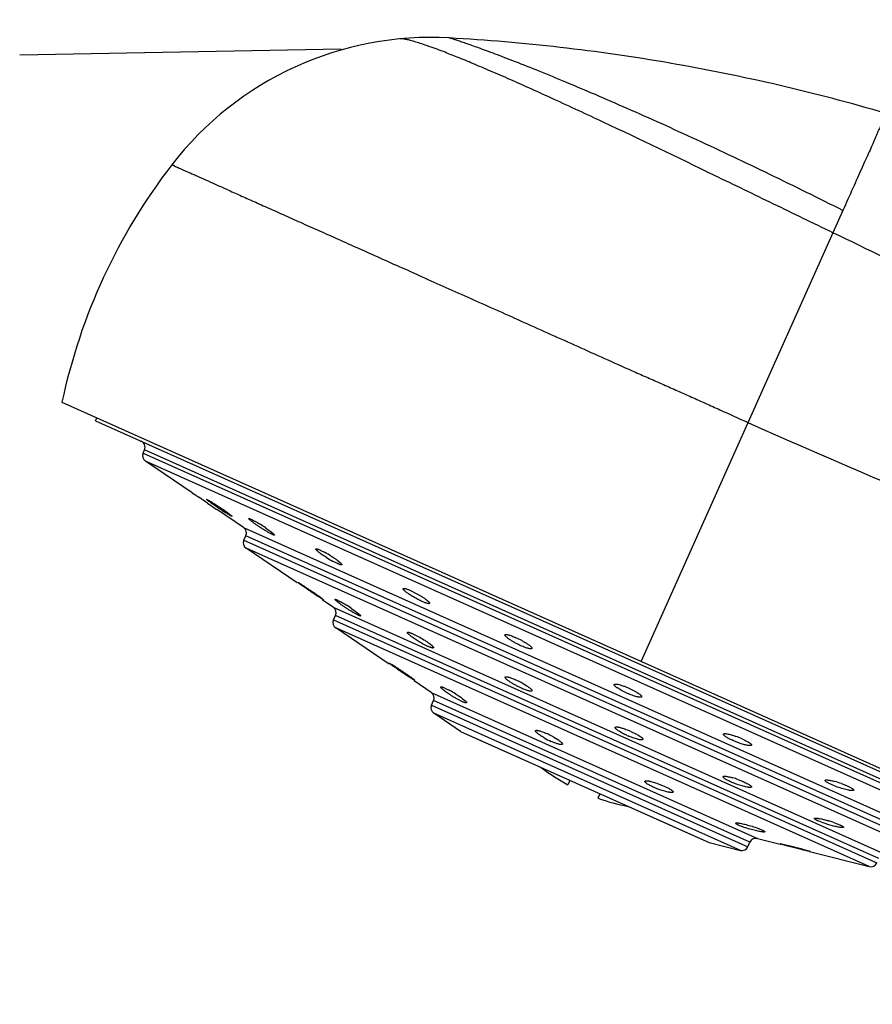
# Model space of a CAD drawing. Units: inches. Extents: x 4.9 to 16.6, y 5.1 to 12.9.
# Drawn here: x 9.1 to 10.5, y 10.2 to 11.7 of the extents above; entities that cross this region are included whole.
import ezdxf

# ---------------------------------------------------------------- set-up
doc = ezdxf.new("R2010")
doc.units = ezdxf.units.IN
doc.header["$LTSCALE"] = 1.21
doc.header["$MEASUREMENT"] = 0
doc.layers.get('0').update_dxf_attribs({"linetype": 'CONTINUOUS'})

msp = doc.modelspace()

# ---------------------------------------------------------------- linework, layer by layer
at = {"color": 7, "linetype": 'CONTINUOUS'}
for p, q in [((9.1471, 11.6506), (9.6386, 11.66)), ((9.2117, 11.1194), (10.9824, 10.3269)), ((9.2631, 11.091), (9.2651, 11.0955)), ((9.2631, 11.091), (10.927, 10.3462)), ((9.3357, 11.0416), (9.3379, 11.0465)), ((9.4109, 10.9807), (9.3393, 11.0292)), ((9.4109, 10.9807), (9.4128, 10.9794)), ((9.4128, 10.9794), (9.4134, 10.979)), ((9.4134, 10.979), (9.4181, 10.9759)), ((9.4181, 10.9759), (9.421, 10.974)), ((9.4329, 10.9707), (9.4337, 10.9705)), ((9.4344, 10.9649), (9.4409, 10.9605)), ((9.4409, 10.9605), (9.4423, 10.9595)), ((9.4423, 10.9595), (9.4477, 10.9558)), ((9.4477, 10.9558), (9.4496, 10.9545)), ((9.4893, 10.9276), (9.4496, 10.9545)), ((9.4717, 10.9448), (9.4709, 10.945)), ((9.5231, 10.9272), (9.5317, 10.921)), ((9.5317, 10.921), (9.534, 10.9191)), ((9.4897, 10.9083), (9.4928, 10.9152)), ((9.5715, 10.8429), (9.4932, 10.8959)), ((9.6065, 10.8932), (9.6141, 10.8894)), ((9.6329, 10.8725), (9.6251, 10.8764)), ((9.6326, 10.8777), (9.637, 10.8742)), ((9.5721, 10.8438), (9.5724, 10.8438)), ((9.7448, 10.8313), (9.7534, 10.827)), ((9.6265, 10.8057), (9.6102, 10.8168)), ((9.6108, 10.8177), (9.6105, 10.8178)), ((9.7534, 10.827), (9.762, 10.822)), ((9.6551, 10.8035), (9.6635, 10.7974)), ((9.6635, 10.7974), (9.6659, 10.7954)), ((9.6269, 10.7864), (9.63, 10.7933)), ((9.7118, 10.7189), (9.6304, 10.774)), ((9.7483, 10.765), (9.7564, 10.761)), ((9.7713, 10.7458), (9.7631, 10.75)), ((9.7729, 10.7507), (9.7776, 10.747)), ((9.7776, 10.747), (9.7783, 10.7463)), ((9.7121, 10.7202), (9.7126, 10.72)), ((9.7763, 10.6753), (9.7501, 10.693)), ((9.7508, 10.6941), (9.7503, 10.6943)), ((9.797, 10.6822), (9.8045, 10.6785)), ((9.9169, 10.6889), (9.9222, 10.6857)), ((10.0786, 10.6819), (10.0874, 10.6775)), ((9.7767, 10.656), (9.7798, 10.6629)), ((9.8162, 10.6652), (9.8075, 10.6704)), ((9.8239, 10.6613), (9.8162, 10.6652)), ((9.8237, 10.6664), (9.8276, 10.6633)), ((9.8211, 10.6159), (9.7802, 10.6436)), ((9.829, 10.6122), (10.1929, 10.4493)), ((9.9636, 10.6071), (9.9698, 10.6034)), ((10.0815, 10.6159), (10.0902, 10.6116)), ((10.2466, 10.5982), (10.2372, 10.602)), ((10.2451, 10.5423), (10.2544, 10.5385)), ((9.9881, 10.541), (9.9852, 10.5343)), ((10.1231, 10.5359), (10.1326, 10.532)), ((10.2432, 10.5351), (10.2339, 10.5388)), ((10.3971, 10.5308), (10.3881, 10.5344)), ((10.4033, 10.5361), (10.4124, 10.5324)), ((10.0338, 10.5205), (10.0308, 10.5139)), ((10.3757, 10.4758), (10.3677, 10.4789)), ((10.3857, 10.4726), (10.3757, 10.4758)), ((10.3927, 10.4762), (10.4008, 10.473)), ((10.2751, 10.452), (10.3096, 10.4433)), ((10.201, 10.4459), (10.2489, 10.4338)), ((10.2604, 10.4394), (10.2635, 10.4464)), ((10.31, 10.4438), (10.3098, 10.4439)), ((10.344, 10.4358), (10.3549, 10.4325)), ((10.3547, 10.432), (10.4459, 10.409)), ((10.3549, 10.4325), (10.3551, 10.4324))]:
    msp.add_line(p, q, dxfattribs=at)
at = {"color": 9, "linetype": 'CONTINUOUS'}
for p, q in [((10.4057, 11.4125), (10.0971, 10.7232)), ((9.3357, 11.0416), (10.8418, 10.3675)), ((10.844, 10.3724), (9.3379, 11.0465)), ((10.8302, 10.3619), (9.3393, 11.0292)), ((9.4893, 10.9276), (10.6544, 10.4061)), ((9.4897, 10.9083), (10.6398, 10.3936)), ((10.6429, 10.4005), (9.4928, 10.9152)), ((10.6282, 10.3879), (9.4933, 10.8959)), ((9.6265, 10.8057), (10.4722, 10.4272)), ((9.6269, 10.7864), (10.4575, 10.4146)), ((10.4606, 10.4216), (9.63, 10.7933)), ((10.4459, 10.409), (9.6304, 10.774)), ((9.7763, 10.6753), (10.2751, 10.452)), ((10.2635, 10.4464), (9.7798, 10.6629)), ((9.7767, 10.656), (10.2604, 10.4394)), ((10.2489, 10.4338), (9.7802, 10.6436)), ((9.8211, 10.6159), (10.201, 10.4459))]:
    msp.add_line(p, q, dxfattribs=at)
at = {"color": 7, "linetype": 'CONTINUOUS'}
for centre, radius, start, end in [((9.9591, 6.6179), 6.294, 0.00061, 91.76895), ((9.7757, 11.1772), 0.5, 86.764, 142.373), ((9.6363, 8.7153), 2.9659, 80.1955, 86.7593), ((9.6365, 8.7152), 2.9659, 73.6371, 80.2009), ((10.0949, 10.9312), 0.903, 142.3731, 167.9679), ((9.3288, 11.0506), 0.01, 335.8869, 65.8869), ((9.3449, 11.0375), 0.01, 155.8869, 235.8869), ((7.0205, 7.4094), 4.2975, 55.8266, 56.0423), ((9.4837, 10.9193), 0.01, 335.8869, 55.8869), ((9.3778, 10.7123), 0.2594, 55.9174, 58.1778), ((9.4989, 10.9042), 0.01, 155.8869, 235.8869), ((9.5281, 10.7316), 0.1797, 58.2034, 61.4099), ((9.7108, 11.0315), 0.1772, 237.7687, 241.0708), ((9.6209, 10.7974), 0.01, 335.8869, 55.8869), ((9.5121, 10.5919), 0.2554, 55.9519, 58.2452), ((9.636, 10.7823), 0.01, 155.8869, 235.8869), ((9.8496, 10.634), 0.1372, 61.6415, 65.8432), ((9.8482, 10.5684), 0.1386, 61.6888, 65.8325), ((9.717, 10.5171), 0.1836, 58.3986, 61.5245), ((9.8508, 10.5731), 0.1333, 60.2899, 61.7289), ((9.7706, 10.667), 0.01, 335.8869, 55.8869), ((9.7858, 10.6519), 0.01, 155.8869, 235.8869), ((10.0265, 10.4931), 0.1345, 65.8906, 67.1194), ((10.0112, 10.7152), 0.1257, 240.2492, 245.8115), ((9.8949, 10.4833), 0.1416, 61.6801, 65.85), ((9.901, 10.4947), 0.1286, 60.8634, 61.662), ((10.1261, 10.7218), 0.123, 245.8918, 247.2468), ((10.1949, 10.4778), 0.1387, 65.9543, 70.1946), ((10.1401, 10.8193), 0.3244, 233.02, 241.4665), ((10.1989, 10.4153), 0.1351, 70.0253, 73.431), ((10.354, 10.4), 0.1447, 70.0743, 74.1511), ((10.1401, 10.8193), 0.3244, 250.3073, 258.8193), ((10.3304, 10.3008), 0.1861, 70.4298, 73.6205), ((10.2727, 10.4423), 0.01, 75.8869, 155.8869), ((10.2513, 10.4435), 0.01, 255.8869, 335.8869), ((10.4484, 10.4187), 0.01, 255.8869, 335.8869)]:
    msp.add_arc(centre, radius, start, end, dxfattribs=at)
at = {"color": 9, "linetype": 'CONTINUOUS'}
msp.add_arc((14.5608, 20.6962), 10.5265, 245.88763, 249.89947, dxfattribs=at)
for points, knots in [([(9.7948, 11.6555), (9.7865, 11.6587), (9.7747, 11.663), (9.7598, 11.668), (9.7509, 11.6708), (9.7434, 11.6729), (9.7373, 11.6743), (9.733, 11.6749), (9.7302, 11.6751), (9.7291, 11.6751), (9.7286, 11.675)], [0, 0, 0, 0, 0.386249, 0.543935, 0.678514, 0.790456, 0.880574, 0.949941, 0.977273, 1, 1, 1, 1]), ([(10.4057, 11.4125), (10.3686, 11.4312), (10.3128, 11.4588), (10.2381, 11.4945), (10.1827, 11.5204), (10.1288, 11.5451), (10.0771, 11.5681), (10.0285, 11.5893), (9.9835, 11.6083), (9.9427, 11.625), (9.9117, 11.6374), (9.8893, 11.646), (9.8746, 11.6516), (9.8612, 11.6566), (9.8492, 11.661), (9.8386, 11.6648), (9.8294, 11.668), (9.8227, 11.6703), (9.818, 11.6719), (9.8151, 11.6729), (9.8125, 11.6737), (9.8102, 11.6745), (9.8083, 11.6751), (9.8068, 11.6756), (9.8057, 11.6759), (9.805, 11.6761), (9.8046, 11.6762), (9.8043, 11.6763), (9.8041, 11.6764), (9.804, 11.6764), (9.8039, 11.6764), (9.8039, 11.6764)], [0, 0, 0, 0, 0.189292, 0.284258, 0.377695, 0.468268, 0.554695, 0.63575, 0.710361, 0.77756, 0.836613, 0.862883, 0.886911, 0.90866, 0.928093, 0.945179, 0.959919, 0.972324, 0.977654, 0.982402, 0.986572, 0.990168, 0.993195, 0.99566, 0.997567, 0.998313, 0.998922, 0.999395, 0.999731, 0.999933, 1, 1, 1, 1]), ([(10.3904, 11.3785), (10.3602, 11.3931), (10.2999, 11.4223), (10.1829, 11.4791), (10.0709, 11.533), (9.9664, 11.5816), (9.909, 11.6076), (9.8679, 11.6255), (9.841, 11.6369), (9.817, 11.6468), (9.8019, 11.6527), (9.7948, 11.6555)], [0, 0, 0, 0, 0.153325, 0.306074, 0.593759, 0.720845, 0.832325, 0.881446, 0.925851, 0.96539, 1, 1, 1, 1]), ([(10.4721, 11.561), (10.4718, 11.5611), (10.4713, 11.5612), (10.4706, 11.5613), (10.4701, 11.5613), (10.4696, 11.5611), (10.4692, 11.5608), (10.4689, 11.5604), (10.4687, 11.5599), (10.4686, 11.5591), (10.4685, 11.5578), (10.4685, 11.5559), (10.4683, 11.5538), (10.4679, 11.5514), (10.4669, 11.5488), (10.4656, 11.5461), (10.4641, 11.543), (10.4623, 11.5397), (10.4605, 11.5361), (10.4587, 11.5322), (10.4569, 11.5279), (10.455, 11.5233), (10.453, 11.5184), (10.45, 11.5113), (10.4457, 11.5019), (10.4402, 11.4897), (10.4342, 11.4763), (10.4277, 11.4619), (10.4181, 11.4405), (10.4107, 11.4239), (10.4057, 11.4125)], [0, 0, 0, 0, 0.005062, 0.009254, 0.01272, 0.01567, 0.01839, 0.0212, 0.02436, 0.028028, 0.037052, 0.048191, 0.061166, 0.075844, 0.092376, 0.110976, 0.131652, 0.154312, 0.178846, 0.205207, 0.233435, 0.263559, 0.295598, 0.329569, 0.403258, 0.484486, 0.57311, 0.669052, 0.772243, 1, 1, 1, 1]), ([(9.3797, 11.4825), (9.3797, 11.4825), (9.3797, 11.4825), (9.3799, 11.4825), (9.3801, 11.4824), (9.3804, 11.4823), (9.3809, 11.4821), (9.3815, 11.4818), (9.3822, 11.4815), (9.3831, 11.4811), (9.3844, 11.4804), (9.3865, 11.4794), (9.3894, 11.478), (9.3928, 11.4765), (9.3968, 11.4748), (9.4013, 11.4728), (9.4063, 11.4706), (9.4118, 11.4681), (9.4202, 11.4644), (9.4319, 11.4591), (9.4474, 11.4522), (9.4649, 11.4443), (9.4843, 11.4356), (9.5056, 11.4261), (9.5288, 11.4157), (9.5536, 11.4046), (9.5802, 11.3927), (9.6084, 11.3801), (9.6382, 11.3668), (9.6695, 11.3527), (9.7022, 11.3381), (9.7363, 11.3229), (9.7716, 11.307), (9.8081, 11.2907), (9.8457, 11.2739), (9.8843, 11.2567), (9.9374, 11.2328), (9.9916, 11.2085), (10.0466, 11.1838), (10.0817, 11.1682), (10.11, 11.1557), (10.1314, 11.1463), (10.1529, 11.1368), (10.1744, 11.1272), (10.1959, 11.1175), (10.2246, 11.1045), (10.2461, 11.0948), (10.2605, 11.0882)], [0, 0, 0, 0, 0.000042, 0.000112, 0.000356, 0.000745, 0.00128, 0.001962, 0.002789, 0.003764, 0.004888, 0.007583, 0.010883, 0.01479, 0.019293, 0.02438, 0.030046, 0.03629, 0.043111, 0.058482, 0.076135, 0.096031, 0.118116, 0.142327, 0.168596, 0.196856, 0.227041, 0.259089, 0.292933, 0.32849, 0.365674, 0.404388, 0.444528, 0.485993, 0.528691, 0.572522, 0.617384, 0.70977, 0.75707, 0.804959, 0.829087, 0.853317, 0.877633, 0.90202, 0.926463, 0.95095, 1, 1, 1, 1]), ([(10.999, 11.0814), (10.9766, 11.0929), (10.9305, 11.1162), (10.8597, 11.1514), (10.7859, 11.1876), (10.6831, 11.2375), (10.551, 11.3012), (10.4443, 11.3525), (10.3904, 11.3785)], [0, 0, 0, 0, 0.111625, 0.228708, 0.350402, 0.475628, 0.73486, 1, 1, 1, 1])]:
    msp.add_open_spline(points, degree=3, knots=knots, dxfattribs=at)
at = {"color": 7, "linetype": 'CONTINUOUS'}
for points, knots in [([(9.4709, 10.945), (9.4705, 10.9452), (9.4694, 10.9457), (9.4676, 10.9468), (9.4653, 10.9482), (9.4614, 10.9506), (9.4572, 10.9533), (9.4528, 10.9562), (9.4494, 10.9585), (9.446, 10.9608), (9.4429, 10.963), (9.4401, 10.965), (9.438, 10.9665), (9.4365, 10.9676), (9.4355, 10.9683), (9.4347, 10.969), (9.4341, 10.9695), (9.4336, 10.9699), (9.4332, 10.9703), (9.433, 10.9705), (9.4329, 10.9706), (9.4329, 10.9707), (9.4329, 10.9707)], [0, 0, 0, 0, 0.03129, 0.077591, 0.137278, 0.208285, 0.374348, 0.464094, 0.554577, 0.643018, 0.726675, 0.802902, 0.869366, 0.898229, 0.923828, 0.945976, 0.964504, 0.979245, 0.990047, 0.996838, 0.998804, 1, 1, 1, 1]), ([(9.4337, 10.9705), (9.4339, 10.9704), (9.4345, 10.9701), (9.4359, 10.9694), (9.4381, 10.9681), (9.4413, 10.9661), (9.4451, 10.9638), (9.4491, 10.9612), (9.4547, 10.9575), (9.4589, 10.9546), (9.4616, 10.9527)], [0, 0, 0, 0, 0.024361, 0.057029, 0.145222, 0.259971, 0.395164, 0.544139, 0.699545, 1, 1, 1, 1]), ([(9.4616, 10.9527), (9.4623, 10.9522), (9.4637, 10.9512), (9.4657, 10.9497), (9.4675, 10.9484), (9.469, 10.9473), (9.47, 10.9465), (9.4707, 10.9459), (9.4711, 10.9456), (9.4713, 10.9453), (9.4716, 10.9451), (9.4717, 10.9449), (9.4717, 10.9448), (9.4717, 10.9448)], [0, 0, 0, 0, 0.211342, 0.404109, 0.574771, 0.719872, 0.836738, 0.883913, 0.923237, 0.954472, 0.977442, 0.992286, 1, 1, 1, 1]), ([(9.4973, 10.9414), (9.4974, 10.9415), (9.4975, 10.9416), (9.4977, 10.9416), (9.4979, 10.9416), (9.4983, 10.9415), (9.4987, 10.9413), (9.4994, 10.9411), (9.5, 10.9408), (9.5004, 10.9407)], [0, 0, 0, 0, 0.040638, 0.09749, 0.179357, 0.288533, 0.425471, 0.590004, 1, 1, 1, 1]), ([(9.519, 10.9251), (9.5176, 10.926), (9.5148, 10.9278), (9.5108, 10.9305), (9.5071, 10.9331), (9.5037, 10.9355), (9.5014, 10.9374), (9.4998, 10.9387), (9.4989, 10.9395), (9.4982, 10.9401), (9.4977, 10.9406), (9.4975, 10.941), (9.4974, 10.9412), (9.4973, 10.9414), (9.4973, 10.9414)], [0, 0, 0, 0, 0.182808, 0.363221, 0.533156, 0.685248, 0.812585, 0.865233, 0.909728, 0.945508, 0.972261, 0.982267, 0.99009, 1, 1, 1, 1]), ([(9.5004, 10.9407), (9.5013, 10.9403), (9.5033, 10.9392), (9.5081, 10.9367), (9.5119, 10.9344), (9.5145, 10.9327)], [0, 0, 0, 0, 0.185396, 0.422395, 1, 1, 1, 1]), ([(9.5334, 10.917), (9.5325, 10.9174), (9.5304, 10.9184), (9.527, 10.9203), (9.5232, 10.9226), (9.5204, 10.9243), (9.519, 10.9251)], [0, 0, 0, 0, 0.185125, 0.422334, 0.698713, 1, 1, 1, 1]), ([(9.534, 10.9191), (9.5344, 10.9188), (9.5351, 10.9182), (9.5358, 10.9174), (9.5362, 10.9169), (9.5364, 10.9166), (9.5365, 10.9164), (9.5365, 10.9163), (9.5365, 10.9162)], [0, 0, 0, 0, 0.400266, 0.699782, 0.810784, 0.896257, 0.957654, 1, 1, 1, 1]), ([(9.5365, 10.9162), (9.5364, 10.9162), (9.5364, 10.9161), (9.5362, 10.9161), (9.5359, 10.9161), (9.5355, 10.9162), (9.5351, 10.9163), (9.5344, 10.9166), (9.5338, 10.9168), (9.5334, 10.917)], [0, 0, 0, 0, 0.042481, 0.100178, 0.182246, 0.291247, 0.427758, 0.591675, 1, 1, 1, 1]), ([(9.6163, 10.8816), (9.614, 10.883), (9.6108, 10.8852), (9.6068, 10.8881), (9.6043, 10.89), (9.6025, 10.8914), (9.6014, 10.8925), (9.6008, 10.8931), (9.6003, 10.8937), (9.6, 10.8941), (9.5998, 10.8945), (9.5998, 10.8948), (9.5999, 10.8949)], [0, 0, 0, 0, 0.378073, 0.546134, 0.693087, 0.814463, 0.86431, 0.906532, 0.94096, 0.967563, 0.986689, 1, 1, 1, 1]), ([(9.5999, 10.8949), (9.5999, 10.895), (9.6, 10.8951), (9.6003, 10.8951), (9.6006, 10.8952), (9.6011, 10.8951), (9.6019, 10.8949), (9.6028, 10.8946), (9.6039, 10.8943), (9.6052, 10.8938), (9.606, 10.8934), (9.6065, 10.8932)], [0, 0, 0, 0, 0.04002, 0.065761, 0.097185, 0.179624, 0.290314, 0.429264, 0.595032, 0.785891, 1, 1, 1, 1]), ([(9.6228, 10.8843), (9.6245, 10.8832), (9.6279, 10.8811), (9.6311, 10.8788), (9.6326, 10.8777)], [0, 0, 0, 0, 0.526299, 1, 1, 1, 1]), ([(9.637, 10.8742), (9.6374, 10.8738), (9.638, 10.8733), (9.6386, 10.8726), (9.639, 10.8721), (9.6393, 10.8717), (9.6395, 10.8713), (9.6396, 10.871), (9.6395, 10.8708)], [0, 0, 0, 0, 0.38752, 0.5466, 0.68205, 0.793817, 0.882453, 1, 1, 1, 1]), ([(9.6395, 10.8708), (9.6395, 10.8708), (9.6393, 10.8706), (9.6391, 10.8706), (9.6388, 10.8705), (9.6382, 10.8706), (9.6375, 10.8707), (9.6365, 10.871), (9.6354, 10.8714), (9.6342, 10.8719), (9.6333, 10.8723), (9.6329, 10.8725)], [0, 0, 0, 0, 0.041539, 0.06777, 0.099507, 0.182156, 0.292661, 0.43121, 0.596431, 0.786634, 1, 1, 1, 1]), ([(9.6105, 10.8178), (9.6104, 10.8179), (9.6101, 10.818), (9.6092, 10.8185), (9.6078, 10.8194), (9.6057, 10.8207), (9.603, 10.8224), (9.6, 10.8244), (9.5967, 10.8266), (9.5932, 10.8289), (9.5897, 10.8313), (9.5862, 10.8337), (9.5829, 10.8359), (9.5804, 10.8377), (9.5785, 10.8391), (9.5772, 10.84), (9.576, 10.8408), (9.575, 10.8415), (9.5742, 10.8421), (9.5734, 10.8427), (9.5729, 10.8431), (9.5726, 10.8433), (9.5724, 10.8435), (9.5723, 10.8436), (9.5722, 10.8437), (9.5721, 10.8438), (9.5721, 10.8438), (9.5721, 10.8438)], [0, 0, 0, 0, 0.009549, 0.023403, 0.063346, 0.118372, 0.186405, 0.264906, 0.351188, 0.442264, 0.535101, 0.626633, 0.713783, 0.793643, 0.829995, 0.863516, 0.893885, 0.920856, 0.944203, 0.963701, 0.979126, 0.98525, 0.990304, 0.994289, 0.99721, 0.999083, 1, 1, 1, 1]), ([(9.5724, 10.8438), (9.5726, 10.8437), (9.573, 10.8435), (9.5737, 10.8431), (9.5747, 10.8425), (9.5764, 10.8415), (9.5789, 10.8399), (9.5824, 10.8377), (9.5863, 10.8351), (9.5918, 10.8314), (9.596, 10.8286), (9.5988, 10.8267)], [0, 0, 0, 0, 0.017618, 0.044252, 0.079477, 0.122853, 0.231768, 0.365081, 0.516181, 0.677538, 1, 1, 1, 1]), ([(9.738, 10.8289), (9.7373, 10.8295), (9.7363, 10.8303), (9.7351, 10.8314), (9.7344, 10.8321), (9.7339, 10.8328), (9.7335, 10.8334), (9.7334, 10.8339), (9.7335, 10.8342)], [0, 0, 0, 0, 0.38936, 0.550302, 0.687315, 0.799653, 0.887501, 1, 1, 1, 1]), ([(9.7335, 10.8342), (9.7336, 10.8345), (9.7343, 10.8346), (9.735, 10.8346), (9.7355, 10.8345), (9.7362, 10.8344), (9.7372, 10.8342), (9.7386, 10.8337), (9.7404, 10.8331), (9.7425, 10.8322), (9.744, 10.8316), (9.7448, 10.8313)], [0, 0, 0, 0, 0.094154, 0.133293, 0.179394, 0.232541, 0.292735, 0.433991, 0.601328, 0.791236, 1, 1, 1, 1]), ([(9.7624, 10.8145), (9.7602, 10.8155), (9.7558, 10.8177), (9.7493, 10.8213), (9.7433, 10.825), (9.7396, 10.8276), (9.738, 10.8289)], [0, 0, 0, 0, 0.253684, 0.524703, 0.782298, 1, 1, 1, 1]), ([(9.5988, 10.8267), (9.5997, 10.8261), (9.6013, 10.8249), (9.6037, 10.8233), (9.6057, 10.8218), (9.6073, 10.8207), (9.6083, 10.8199), (9.609, 10.8194), (9.6096, 10.8189), (9.61, 10.8185), (9.6104, 10.8182), (9.6106, 10.818), (9.6108, 10.8179), (9.6108, 10.8178), (9.6108, 10.8177), (9.6108, 10.8177)], [0, 0, 0, 0, 0.209012, 0.401412, 0.572947, 0.719556, 0.782505, 0.838065, 0.885874, 0.925574, 0.956836, 0.979551, 0.993762, 0.997775, 1, 1, 1, 1]), ([(9.6509, 10.8015), (9.6495, 10.8024), (9.6467, 10.8042), (9.6427, 10.8068), (9.6389, 10.8094), (9.6356, 10.8118), (9.6333, 10.8137), (9.6317, 10.815), (9.6308, 10.8158), (9.6301, 10.8164), (9.6296, 10.8169), (9.6294, 10.8173), (9.6293, 10.8175), (9.6292, 10.8177), (9.6293, 10.8177)], [0, 0, 0, 0, 0.182975, 0.363471, 0.533434, 0.685513, 0.812802, 0.865416, 0.909875, 0.945618, 0.972335, 0.982322, 0.990126, 1, 1, 1, 1]), ([(9.6293, 10.8177), (9.6293, 10.8178), (9.6294, 10.8179), (9.6296, 10.8179), (9.6298, 10.8178), (9.6302, 10.8178), (9.6306, 10.8176), (9.6313, 10.8174), (9.6319, 10.8171), (9.6323, 10.8169)], [0, 0, 0, 0, 0.04029, 0.096972, 0.178809, 0.28804, 0.425083, 0.589745, 1, 1, 1, 1]), ([(9.6323, 10.8169), (9.6332, 10.8165), (9.6353, 10.8155), (9.6401, 10.8129), (9.6438, 10.8107), (9.6465, 10.809)], [0, 0, 0, 0, 0.18577, 0.422887, 1, 1, 1, 1]), ([(9.762, 10.822), (9.7633, 10.8211), (9.7657, 10.8196), (9.7681, 10.8179), (9.7691, 10.8171)], [0, 0, 0, 0, 0.534788, 1, 1, 1, 1]), ([(9.7738, 10.8117), (9.7738, 10.8116), (9.7737, 10.8115), (9.7734, 10.8113), (9.7731, 10.8112), (9.7725, 10.8112), (9.7716, 10.8113), (9.7703, 10.8116), (9.7686, 10.812), (9.7668, 10.8127), (9.7647, 10.8135), (9.7632, 10.8141), (9.7624, 10.8145)], [0, 0, 0, 0, 0.01929, 0.041027, 0.067536, 0.100063, 0.185064, 0.297779, 0.438074, 0.604207, 0.792739, 1, 1, 1, 1]), ([(9.7691, 10.8171), (9.7699, 10.8165), (9.7709, 10.8156), (9.7721, 10.8145), (9.7728, 10.8138), (9.7733, 10.8131), (9.7737, 10.8125), (9.7739, 10.8119), (9.7738, 10.8117)], [0, 0, 0, 0, 0.388396, 0.549042, 0.685893, 0.798227, 0.886266, 1, 1, 1, 1]), ([(9.6653, 10.7933), (9.6644, 10.7937), (9.6623, 10.7948), (9.6589, 10.7966), (9.655, 10.7989), (9.6523, 10.8006), (9.6509, 10.8015)], [0, 0, 0, 0, 0.185502, 0.422846, 0.699093, 1, 1, 1, 1]), ([(9.6684, 10.7925), (9.6684, 10.7925), (9.6683, 10.7924), (9.6681, 10.7924), (9.6678, 10.7924), (9.6673, 10.7925), (9.6664, 10.7928), (9.6657, 10.7931), (9.6653, 10.7933)], [0, 0, 0, 0, 0.042847, 0.100726, 0.182863, 0.291866, 0.592025, 1, 1, 1, 1]), ([(9.6659, 10.7954), (9.6663, 10.7951), (9.667, 10.7945), (9.6677, 10.7937), (9.6681, 10.7932), (9.6683, 10.793), (9.6684, 10.7927), (9.6684, 10.7926), (9.6684, 10.7925)], [0, 0, 0, 0, 0.399691, 0.699017, 0.810044, 0.895639, 0.957279, 1, 1, 1, 1]), ([(9.7414, 10.7647), (9.7412, 10.765), (9.7407, 10.7655), (9.7402, 10.7661), (9.74, 10.7665), (9.7398, 10.7668), (9.7398, 10.7671), (9.7399, 10.7672)], [0, 0, 0, 0, 0.375654, 0.663288, 0.7749, 0.866346, 1, 1, 1, 1]), ([(9.7399, 10.7672), (9.7399, 10.7673), (9.74, 10.7674), (9.7402, 10.7675), (9.7404, 10.7675), (9.7408, 10.7676), (9.7415, 10.7675), (9.7425, 10.7673), (9.7436, 10.7669), (9.745, 10.7664), (9.7466, 10.7658), (9.7477, 10.7653), (9.7483, 10.765)], [0, 0, 0, 0, 0.018959, 0.04021, 0.066039, 0.097716, 0.180864, 0.292142, 0.431778, 0.597941, 0.788197, 1, 1, 1, 1]), ([(9.7631, 10.75), (9.7608, 10.7512), (9.7564, 10.7538), (9.7504, 10.7577), (9.7459, 10.7608), (9.7431, 10.7632), (9.7419, 10.7642), (9.7414, 10.7647)], [0, 0, 0, 0, 0.294274, 0.577994, 0.821493, 0.920125, 1, 1, 1, 1]), ([(9.7564, 10.761), (9.7594, 10.7594), (9.7637, 10.7569), (9.7692, 10.7534), (9.7717, 10.7516), (9.7729, 10.7507)], [0, 0, 0, 0, 0.522864, 0.772956, 1, 1, 1, 1]), ([(9.8961, 10.7564), (9.8955, 10.7568), (9.8944, 10.7575), (9.8929, 10.7587), (9.8916, 10.7597), (9.8906, 10.7607), (9.8898, 10.7616), (9.8892, 10.7624), (9.8889, 10.7631), (9.889, 10.7635)], [0, 0, 0, 0, 0.204675, 0.389226, 0.55163, 0.690004, 0.803128, 0.891103, 1, 1, 1, 1]), ([(9.889, 10.7635), (9.8891, 10.7636), (9.8892, 10.7638), (9.8896, 10.7639), (9.8901, 10.764), (9.8907, 10.7641), (9.8914, 10.764), (9.8926, 10.7639), (9.8944, 10.7635), (9.8968, 10.7628), (9.8996, 10.7618), (9.9026, 10.7606), (9.9047, 10.7597), (9.9058, 10.7592)], [0, 0, 0, 0, 0.01802, 0.039282, 0.066037, 0.099371, 0.139786, 0.187472, 0.30406, 0.447253, 0.614384, 0.800629, 1, 1, 1, 1]), ([(9.9133, 10.7469), (9.9118, 10.7476), (9.9087, 10.7491), (9.9042, 10.7514), (9.9, 10.7539), (9.8973, 10.7555), (9.8961, 10.7564)], [0, 0, 0, 0, 0.25887, 0.521257, 0.772203, 1, 1, 1, 1]), ([(9.9148, 10.7548), (9.9162, 10.754), (9.919, 10.7524), (9.9216, 10.7508), (9.9228, 10.75)], [0, 0, 0, 0, 0.523209, 1, 1, 1, 1]), ([(9.7798, 10.7438), (9.7798, 10.7437), (9.7797, 10.7436), (9.7795, 10.7435), (9.7793, 10.7434), (9.7789, 10.7434), (9.7782, 10.7434), (9.7772, 10.7436), (9.776, 10.744), (9.7746, 10.7445), (9.773, 10.7451), (9.7719, 10.7456), (9.7713, 10.7458)], [0, 0, 0, 0, 0.019943, 0.042026, 0.068464, 0.100544, 0.183998, 0.295087, 0.434212, 0.599682, 0.789115, 1, 1, 1, 1]), ([(9.7783, 10.7463), (9.7785, 10.7461), (9.779, 10.7456), (9.7795, 10.7449), (9.7797, 10.7445), (9.7798, 10.7442), (9.7798, 10.7439), (9.7798, 10.7438)], [0, 0, 0, 0, 0.372205, 0.658355, 0.770114, 0.862401, 1, 1, 1, 1]), ([(9.9302, 10.7428), (9.9301, 10.7427), (9.93, 10.7425), (9.9296, 10.7423), (9.9291, 10.7422), (9.9285, 10.7421), (9.9278, 10.7422), (9.9266, 10.7423), (9.9248, 10.7427), (9.9224, 10.7434), (9.9196, 10.7444), (9.9165, 10.7455), (9.9144, 10.7465), (9.9133, 10.7469)], [0, 0, 0, 0, 0.018313, 0.039859, 0.066845, 0.100353, 0.140888, 0.188645, 0.305239, 0.448264, 0.615088, 0.800984, 1, 1, 1, 1]), ([(9.9228, 10.75), (9.9235, 10.7496), (9.9246, 10.7488), (9.9262, 10.7477), (9.9275, 10.7466), (9.9286, 10.7456), (9.9293, 10.7449), (9.9297, 10.7443), (9.9301, 10.7437), (9.9303, 10.7431), (9.9302, 10.7428)], [0, 0, 0, 0, 0.204537, 0.38909, 0.551547, 0.689948, 0.803045, 0.850132, 0.891048, 1, 1, 1, 1]), ([(9.7503, 10.6943), (9.7502, 10.6943), (9.7498, 10.6945), (9.7488, 10.695), (9.7473, 10.696), (9.7451, 10.6973), (9.7424, 10.699), (9.7394, 10.701), (9.7361, 10.7032), (9.7326, 10.7055), (9.7291, 10.7079), (9.7257, 10.7102), (9.7225, 10.7124), (9.72, 10.7141), (9.7182, 10.7154), (9.7169, 10.7163), (9.7158, 10.7171), (9.7149, 10.7178), (9.714, 10.7185), (9.7133, 10.719), (9.7128, 10.7194), (9.7124, 10.7197), (9.7122, 10.7199), (9.7121, 10.72), (9.7121, 10.7201), (9.7121, 10.7201), (9.7121, 10.7202)], [0, 0, 0, 0, 0.01159, 0.027314, 0.070429, 0.127792, 0.197327, 0.276527, 0.362776, 0.453203, 0.544894, 0.634924, 0.720366, 0.798435, 0.833917, 0.866617, 0.89623, 0.922506, 0.945243, 0.964245, 0.979315, 0.990274, 0.994191, 0.997081, 0.998974, 1, 1, 1, 1]), ([(9.7126, 10.72), (9.7128, 10.7199), (9.7133, 10.7197), (9.7145, 10.719), (9.7166, 10.7178), (9.7197, 10.7159), (9.7233, 10.7136), (9.7273, 10.7111), (9.7329, 10.7074), (9.737, 10.7045), (9.7398, 10.7026)], [0, 0, 0, 0, 0.020977, 0.050619, 0.134011, 0.245861, 0.380144, 0.530214, 0.688614, 1, 1, 1, 1]), ([(9.7398, 10.7026), (9.7406, 10.702), (9.7421, 10.701), (9.7443, 10.6994), (9.7462, 10.698), (9.7476, 10.697), (9.7486, 10.6962), (9.7492, 10.6957), (9.7497, 10.6953), (9.7501, 10.6949), (9.7504, 10.6947), (9.7507, 10.6944), (9.7508, 10.6943), (9.7508, 10.6942), (9.7508, 10.6941)], [0, 0, 0, 0, 0.210177, 0.402726, 0.573786, 0.719622, 0.782151, 0.83733, 0.884846, 0.924391, 0.955669, 0.978515, 0.993054, 1, 1, 1, 1]), ([(9.8971, 10.6913), (9.8965, 10.6917), (9.8953, 10.6925), (9.8936, 10.6938), (9.8922, 10.6949), (9.891, 10.6959), (9.8901, 10.6969), (9.8896, 10.6976), (9.8893, 10.6981), (9.8892, 10.6985), (9.8892, 10.6988), (9.8893, 10.6989)], [0, 0, 0, 0, 0.203975, 0.388512, 0.551273, 0.690056, 0.803473, 0.891304, 0.925969, 0.954974, 1, 1, 1, 1]), ([(9.8893, 10.6989), (9.8893, 10.699), (9.8895, 10.6992), (9.8898, 10.6994), (9.8902, 10.6995), (9.8908, 10.6995), (9.8915, 10.6995), (9.8926, 10.6993), (9.8942, 10.6989), (9.8965, 10.6983), (9.8991, 10.6974), (9.902, 10.6962), (9.9039, 10.6954), (9.905, 10.6949)], [0, 0, 0, 0, 0.018101, 0.039288, 0.065831, 0.098874, 0.13897, 0.186288, 0.302086, 0.444737, 0.611843, 0.798776, 1, 1, 1, 1]), ([(9.7907, 10.6839), (9.7907, 10.684), (9.7909, 10.6841), (9.7911, 10.6841), (9.7914, 10.6842), (9.7919, 10.6841), (9.7926, 10.6839), (9.7935, 10.6837), (9.7945, 10.6833), (9.7957, 10.6828), (9.7966, 10.6824), (9.797, 10.6822)], [0, 0, 0, 0, 0.039239, 0.064701, 0.095921, 0.17816, 0.288858, 0.427892, 0.593874, 0.785162, 1, 1, 1, 1]), ([(9.8075, 10.6704), (9.8063, 10.6712), (9.804, 10.6727), (9.8007, 10.6749), (9.7978, 10.677), (9.7953, 10.6789), (9.7935, 10.6804), (9.7923, 10.6815), (9.7917, 10.6821), (9.7912, 10.6827), (9.7908, 10.6832), (9.7907, 10.6836), (9.7907, 10.6838), (9.7907, 10.6839)], [0, 0, 0, 0, 0.193525, 0.377503, 0.545861, 0.69331, 0.81515, 0.865166, 0.907493, 0.94193, 0.968404, 0.987211, 1, 1, 1, 1]), ([(9.9145, 10.6818), (9.913, 10.6824), (9.9099, 10.6839), (9.9054, 10.6863), (9.9011, 10.6887), (9.8984, 10.6904), (9.8971, 10.6913)], [0, 0, 0, 0, 0.254607, 0.515548, 0.767964, 1, 1, 1, 1]), ([(9.9303, 10.6779), (9.9302, 10.6778), (9.9301, 10.6776), (9.9297, 10.6774), (9.9293, 10.6773), (9.9287, 10.6773), (9.9281, 10.6773), (9.9269, 10.6774), (9.9253, 10.6778), (9.923, 10.6784), (9.9204, 10.6793), (9.9175, 10.6804), (9.9155, 10.6813), (9.9145, 10.6818)], [0, 0, 0, 0, 0.018576, 0.040209, 0.067108, 0.10041, 0.140676, 0.188085, 0.303857, 0.446232, 0.612887, 0.799309, 1, 1, 1, 1]), ([(9.9222, 10.6857), (9.9228, 10.6852), (9.9241, 10.6844), (9.9258, 10.6831), (9.9273, 10.682), (9.9285, 10.6809), (9.9293, 10.6801), (9.9297, 10.6795), (9.9302, 10.6789), (9.9304, 10.6783), (9.9303, 10.6779)], [0, 0, 0, 0, 0.204317, 0.389294, 0.552496, 0.691643, 0.805337, 0.852577, 0.893489, 1, 1, 1, 1]), ([(10.0753, 10.6745), (10.0739, 10.6751), (10.0712, 10.6763), (10.0674, 10.6783), (10.064, 10.6802), (10.0614, 10.6819), (10.0597, 10.6831), (10.0586, 10.6839), (10.0577, 10.6847), (10.0569, 10.6854), (10.0564, 10.6861), (10.0561, 10.6867), (10.0559, 10.6872), (10.0559, 10.6875), (10.056, 10.6876)], [0, 0, 0, 0, 0.188255, 0.370302, 0.53779, 0.684615, 0.748785, 0.806056, 0.856109, 0.898738, 0.933852, 0.961614, 0.982895, 1, 1, 1, 1]), ([(10.056, 10.6876), (10.056, 10.6877), (10.0562, 10.6879), (10.0566, 10.6881), (10.0571, 10.6883), (10.0577, 10.6883), (10.0585, 10.6883), (10.0598, 10.6882), (10.0608, 10.688), (10.0615, 10.6879)], [0, 0, 0, 0, 0.06002, 0.131057, 0.220267, 0.331033, 0.464445, 0.620653, 1, 1, 1, 1]), ([(10.0615, 10.6879), (10.0627, 10.6876), (10.0653, 10.6869), (10.0694, 10.6856), (10.0739, 10.6839), (10.077, 10.6826), (10.0786, 10.6819)], [0, 0, 0, 0, 0.202777, 0.445103, 0.716097, 1, 1, 1, 1]), ([(10.0874, 10.6775), (10.0887, 10.6768), (10.091, 10.6755), (10.0932, 10.674), (10.0942, 10.6733)], [0, 0, 0, 0, 0.542122, 1, 1, 1, 1]), ([(9.8132, 10.6735), (9.8151, 10.6723), (9.8187, 10.67), (9.8221, 10.6676), (9.8237, 10.6664)], [0, 0, 0, 0, 0.528305, 1, 1, 1, 1]), ([(9.8276, 10.6633), (9.8281, 10.6629), (9.8287, 10.6623), (9.8294, 10.6616), (9.8298, 10.6611), (9.8301, 10.6607), (9.8303, 10.6603), (9.8304, 10.6599), (9.8303, 10.6598)], [0, 0, 0, 0, 0.387983, 0.547302, 0.68293, 0.794762, 0.883288, 1, 1, 1, 1]), ([(10.098, 10.6688), (10.0979, 10.6687), (10.0977, 10.6685), (10.0972, 10.6682), (10.0965, 10.6681), (10.0957, 10.6681), (10.0947, 10.6682), (10.0935, 10.6683), (10.0921, 10.6686), (10.09, 10.669), (10.0871, 10.6699), (10.0834, 10.6711), (10.0794, 10.6727), (10.0767, 10.6738), (10.0753, 10.6745)], [0, 0, 0, 0, 0.017099, 0.038383, 0.066169, 0.101295, 0.14393, 0.193992, 0.25129, 0.315497, 0.462379, 0.629846, 0.811817, 1, 1, 1, 1]), ([(10.0942, 10.6733), (10.0948, 10.6728), (10.0957, 10.6722), (10.0967, 10.6712), (10.0973, 10.6706), (10.0977, 10.6701), (10.0979, 10.6696), (10.098, 10.6692), (10.098, 10.6689), (10.098, 10.6688)], [0, 0, 0, 0, 0.380712, 0.537517, 0.671307, 0.782105, 0.870921, 0.94116, 1, 1, 1, 1]), ([(9.8303, 10.6598), (9.8303, 10.6597), (9.8301, 10.6596), (9.8299, 10.6595), (9.8296, 10.6595), (9.8291, 10.6595), (9.8283, 10.6597), (9.8274, 10.6599), (9.8264, 10.6603), (9.8252, 10.6608), (9.8243, 10.6611), (9.8239, 10.6613)], [0, 0, 0, 0, 0.042491, 0.068992, 0.100878, 0.183565, 0.293897, 0.43209, 0.5969, 0.786768, 1, 1, 1, 1]), ([(9.9488, 10.6061), (9.9478, 10.6067), (9.9459, 10.6078), (9.9432, 10.6095), (9.9408, 10.6112), (9.9389, 10.6127), (9.9375, 10.6138), (9.9367, 10.6147), (9.9362, 10.6153), (9.9359, 10.6158), (9.9357, 10.6162), (9.9356, 10.6166), (9.9356, 10.6168), (9.9357, 10.6169)], [0, 0, 0, 0, 0.19889, 0.383072, 0.548174, 0.690715, 0.807778, 0.856014, 0.897263, 0.931635, 0.959477, 0.981632, 1, 1, 1, 1]), ([(9.9357, 10.6169), (9.9357, 10.617), (9.9359, 10.6172), (9.9363, 10.6174), (9.9367, 10.6175), (9.9373, 10.6175), (9.9381, 10.6175), (9.9393, 10.6173), (9.9411, 10.6169), (9.9436, 10.6162), (9.9465, 10.6152), (9.9496, 10.6139), (9.9517, 10.613), (9.9528, 10.6125)], [0, 0, 0, 0, 0.017787, 0.038885, 0.065568, 0.098906, 0.139382, 0.187176, 0.304084, 0.447598, 0.614914, 0.8011, 1, 1, 1, 1]), ([(10.0576, 10.622), (10.0577, 10.6221), (10.0578, 10.6223), (10.0582, 10.6225), (10.0586, 10.6226), (10.0588, 10.6226)], [0, 0, 0, 0, 0.196796, 0.543721, 1, 1, 1, 1]), ([(10.0759, 10.6095), (10.0745, 10.6101), (10.072, 10.6113), (10.0683, 10.6132), (10.0651, 10.615), (10.0627, 10.6166), (10.061, 10.6177), (10.06, 10.6185), (10.0592, 10.6193), (10.0585, 10.6199), (10.058, 10.6205), (10.0577, 10.6211), (10.0575, 10.6216), (10.0576, 10.6219), (10.0576, 10.622)], [0, 0, 0, 0, 0.190745, 0.373713, 0.541036, 0.686953, 0.75056, 0.807265, 0.856756, 0.898894, 0.93366, 0.961284, 0.982629, 1, 1, 1, 1]), ([(10.0588, 10.6226), (10.0593, 10.6227), (10.0603, 10.6227), (10.0621, 10.6225), (10.0642, 10.6221), (10.0667, 10.6214), (10.0695, 10.6206), (10.0736, 10.6192), (10.0767, 10.6179), (10.0788, 10.617)], [0, 0, 0, 0, 0.063494, 0.148062, 0.252859, 0.376332, 0.515923, 0.668798, 1, 1, 1, 1]), ([(9.9698, 10.6034), (9.9704, 10.603), (9.9715, 10.6022), (9.973, 10.6011), (9.9743, 10.6001), (9.9753, 10.5991), (9.976, 10.5984), (9.9765, 10.5979), (9.9768, 10.5973), (9.977, 10.5967), (9.9769, 10.5964)], [0, 0, 0, 0, 0.20457, 0.388922, 0.551051, 0.689109, 0.80193, 0.848944, 0.889859, 1, 1, 1, 1]), ([(10.0998, 10.6036), (10.0997, 10.6035), (10.0995, 10.6033), (10.0991, 10.603), (10.0985, 10.6029), (10.0977, 10.6029), (10.0967, 10.6029), (10.0956, 10.603), (10.0944, 10.6032), (10.0925, 10.6036), (10.0897, 10.6043), (10.0862, 10.6054), (10.0824, 10.6068), (10.0798, 10.6078), (10.0785, 10.6084)], [0, 0, 0, 0, 0.017441, 0.038909, 0.066601, 0.101468, 0.143711, 0.193242, 0.249853, 0.313279, 0.458849, 0.625496, 0.80818, 1, 1, 1, 1]), ([(10.0902, 10.6116), (10.0914, 10.6109), (10.0936, 10.6096), (10.0957, 10.6082), (10.0967, 10.6075)], [0, 0, 0, 0, 0.546956, 1, 1, 1, 1]), ([(10.0967, 10.6075), (10.0972, 10.6071), (10.0979, 10.6066), (10.0988, 10.6058), (10.0992, 10.6052), (10.0996, 10.6048), (10.0998, 10.6043), (10.0999, 10.6039), (10.0998, 10.6037), (10.0998, 10.6036)], [0, 0, 0, 0, 0.377622, 0.532997, 0.665798, 0.776359, 0.865962, 0.938109, 1, 1, 1, 1]), ([(10.2229, 10.6117), (10.223, 10.6118), (10.2231, 10.612), (10.2235, 10.6123), (10.2241, 10.6124), (10.2248, 10.6125), (10.2256, 10.6125), (10.227, 10.6124), (10.229, 10.6121), (10.2317, 10.6115), (10.2349, 10.6106), (10.2383, 10.6096), (10.2407, 10.6088), (10.2419, 10.6083)], [0, 0, 0, 0, 0.017893, 0.039728, 0.067484, 0.102013, 0.143647, 0.192484, 0.310992, 0.454851, 0.620677, 0.80409, 1, 1, 1, 1]), ([(10.2372, 10.602), (10.2361, 10.6025), (10.2341, 10.6034), (10.2311, 10.6049), (10.2286, 10.6063), (10.2264, 10.6077), (10.225, 10.6088), (10.224, 10.6096), (10.2235, 10.6101), (10.2232, 10.6106), (10.2229, 10.611), (10.2228, 10.6114), (10.2229, 10.6116), (10.2229, 10.6117)], [0, 0, 0, 0, 0.199078, 0.385042, 0.551915, 0.694915, 0.811436, 0.859155, 0.899666, 0.933167, 0.960152, 0.981695, 1, 1, 1, 1]), ([(10.2514, 10.6045), (10.2528, 10.6039), (10.2554, 10.6026), (10.259, 10.6008), (10.262, 10.599), (10.2636, 10.5978), (10.2643, 10.5972)], [0, 0, 0, 0, 0.309416, 0.588028, 0.82106, 1, 1, 1, 1]), ([(9.9769, 10.5964), (9.9768, 10.5963), (9.9767, 10.5961), (9.9763, 10.5959), (9.9758, 10.5958), (9.9752, 10.5957), (9.9744, 10.5957), (9.9732, 10.5959), (9.9714, 10.5963), (9.9689, 10.597), (9.966, 10.5979), (9.9629, 10.5991), (9.9607, 10.6001), (9.9596, 10.6006)], [0, 0, 0, 0, 0.018367, 0.04004, 0.067198, 0.100891, 0.141601, 0.189521, 0.306401, 0.449561, 0.616282, 0.801795, 1, 1, 1, 1]), ([(10.2658, 10.5949), (10.2657, 10.5947), (10.2655, 10.5945), (10.2651, 10.5943), (10.2646, 10.5942), (10.2639, 10.5941), (10.2631, 10.5941), (10.2617, 10.5942), (10.2596, 10.5945), (10.2569, 10.5951), (10.2537, 10.5959), (10.2502, 10.597), (10.2479, 10.5978), (10.2466, 10.5982)], [0, 0, 0, 0, 0.017633, 0.039342, 0.067076, 0.101648, 0.143366, 0.19231, 0.311025, 0.455043, 0.620957, 0.804324, 1, 1, 1, 1]), ([(10.2643, 10.5972), (10.2646, 10.597), (10.265, 10.5966), (10.2655, 10.596), (10.2657, 10.5956), (10.2658, 10.5953), (10.2658, 10.595), (10.2658, 10.5949)], [0, 0, 0, 0, 0.361283, 0.63988, 0.750675, 0.845031, 1, 1, 1, 1]), ([(10.2339, 10.5388), (10.233, 10.5392), (10.2313, 10.54), (10.229, 10.5412), (10.2269, 10.5423), (10.2255, 10.5432), (10.2245, 10.5439), (10.2239, 10.5444), (10.2234, 10.5449), (10.2228, 10.5455), (10.2223, 10.5462), (10.2225, 10.5466)], [0, 0, 0, 0, 0.20523, 0.393704, 0.560878, 0.702678, 0.763428, 0.817239, 0.864044, 0.903857, 1, 1, 1, 1]), ([(10.2225, 10.5466), (10.2226, 10.5467), (10.2227, 10.5469), (10.223, 10.547), (10.2234, 10.5472), (10.2242, 10.5473), (10.2254, 10.5473), (10.2272, 10.5472), (10.2293, 10.5468), (10.2318, 10.5463), (10.2345, 10.5456), (10.2365, 10.5451), (10.2374, 10.5448)], [0, 0, 0, 0, 0.018798, 0.04118, 0.06906, 0.103351, 0.192134, 0.307875, 0.449408, 0.614182, 0.798871, 1, 1, 1, 1]), ([(10.3785, 10.541), (10.3786, 10.5412), (10.3789, 10.5414), (10.3794, 10.5416), (10.3801, 10.5417), (10.3814, 10.5417), (10.3832, 10.5415), (10.3853, 10.5412), (10.3878, 10.5407), (10.3906, 10.54), (10.3925, 10.5395), (10.3935, 10.5392)], [0, 0, 0, 0, 0.03918, 0.066718, 0.100817, 0.189787, 0.306046, 0.447979, 0.613314, 0.798586, 1, 1, 1, 1]), ([(10.1163, 10.5304), (10.1153, 10.5309), (10.1133, 10.5318), (10.1106, 10.5332), (10.1082, 10.5346), (10.1062, 10.5358), (10.1048, 10.5368), (10.104, 10.5376), (10.1035, 10.5381), (10.1032, 10.5385), (10.103, 10.5389), (10.1029, 10.5393), (10.1029, 10.5395), (10.103, 10.5396)], [0, 0, 0, 0, 0.200724, 0.387135, 0.553746, 0.696, 0.811626, 0.858989, 0.899245, 0.932587, 0.959567, 0.981308, 1, 1, 1, 1]), ([(10.103, 10.5396), (10.103, 10.5397), (10.1032, 10.5399), (10.1036, 10.5401), (10.1042, 10.5403), (10.1049, 10.5403), (10.1058, 10.5403), (10.1068, 10.5403), (10.108, 10.5401), (10.1098, 10.5398), (10.1124, 10.5392), (10.1157, 10.5383), (10.1193, 10.5372), (10.1218, 10.5363), (10.1231, 10.5359)], [0, 0, 0, 0, 0.017492, 0.03912, 0.066895, 0.101614, 0.143547, 0.192741, 0.249071, 0.312169, 0.456857, 0.623012, 0.805902, 1, 1, 1, 1]), ([(10.1257, 10.5267), (10.1249, 10.527), (10.1217, 10.5281), (10.1186, 10.5294), (10.1163, 10.5304)], [0, 0, 0, 0, 0.252997, 1, 1, 1, 1]), ([(10.146, 10.5231), (10.1459, 10.523), (10.1458, 10.5228), (10.1453, 10.5226), (10.1447, 10.5225), (10.144, 10.5224), (10.1431, 10.5224), (10.1421, 10.5225), (10.1409, 10.5226), (10.1391, 10.5229), (10.1365, 10.5235), (10.1331, 10.5243), (10.1295, 10.5254), (10.1269, 10.5263), (10.1257, 10.5267)], [0, 0, 0, 0, 0.016883, 0.038205, 0.065902, 0.100687, 0.142776, 0.192172, 0.248718, 0.312024, 0.457051, 0.623384, 0.806226, 1, 1, 1, 1]), ([(10.1326, 10.532), (10.1339, 10.5315), (10.1363, 10.5303), (10.1396, 10.5286), (10.1424, 10.527), (10.1439, 10.5259), (10.1445, 10.5254)], [0, 0, 0, 0, 0.309971, 0.587945, 0.820542, 1, 1, 1, 1]), ([(10.2659, 10.5308), (10.2658, 10.5306), (10.2652, 10.5303), (10.2645, 10.5302), (10.2637, 10.5301), (10.2626, 10.5302), (10.2615, 10.5303), (10.2601, 10.5305), (10.258, 10.5308), (10.2551, 10.5315), (10.2514, 10.5324), (10.2473, 10.5337), (10.2446, 10.5346), (10.2432, 10.5351)], [0, 0, 0, 0, 0.035867, 0.063635, 0.098953, 0.141876, 0.192265, 0.249888, 0.314347, 0.461412, 0.62859, 0.810286, 1, 1, 1, 1]), ([(10.2544, 10.5385), (10.2564, 10.5376), (10.2591, 10.5363), (10.2623, 10.5345), (10.2636, 10.5337), (10.2641, 10.5332)], [0, 0, 0, 0, 0.577618, 0.8118, 1, 1, 1, 1]), ([(10.2641, 10.5332), (10.2644, 10.533), (10.265, 10.5326), (10.2655, 10.532), (10.2658, 10.5316), (10.2659, 10.5313), (10.2659, 10.531), (10.2659, 10.5309), (10.2659, 10.5308)], [0, 0, 0, 0, 0.371794, 0.654036, 0.763326, 0.854126, 0.9307, 1, 1, 1, 1]), ([(10.3881, 10.5344), (10.3874, 10.5348), (10.3859, 10.5354), (10.3839, 10.5365), (10.3822, 10.5374), (10.3807, 10.5383), (10.3796, 10.5391), (10.379, 10.5398), (10.3786, 10.5402), (10.3785, 10.5405), (10.3784, 10.5408), (10.3784, 10.5409), (10.3785, 10.541)], [0, 0, 0, 0, 0.207307, 0.395888, 0.56207, 0.702393, 0.815076, 0.900012, 0.932506, 0.958989, 0.980716, 1, 1, 1, 1]), ([(10.4221, 10.5259), (10.422, 10.5257), (10.4214, 10.5254), (10.4206, 10.5253), (10.4197, 10.5253), (10.4185, 10.5253), (10.4172, 10.5255), (10.4157, 10.5257), (10.4134, 10.5261), (10.4102, 10.5268), (10.4045, 10.5284), (10.4001, 10.5298), (10.3971, 10.5308)], [0, 0, 0, 0, 0.034533, 0.062395, 0.098279, 0.142096, 0.19356, 0.2523, 0.317883, 0.466882, 0.634698, 1, 1, 1, 1]), ([(10.4124, 10.5324), (10.4137, 10.5319), (10.4159, 10.5308), (10.4181, 10.5296), (10.419, 10.5291)], [0, 0, 0, 0, 0.548734, 1, 1, 1, 1]), ([(10.419, 10.5291), (10.4195, 10.5288), (10.4203, 10.5283), (10.4211, 10.5277), (10.4215, 10.5272), (10.4219, 10.5269), (10.4221, 10.5265), (10.4222, 10.5262), (10.4222, 10.526), (10.4221, 10.5259)], [0, 0, 0, 0, 0.38922, 0.547035, 0.680222, 0.789244, 0.875546, 0.942965, 1, 1, 1, 1]), ([(10.1445, 10.5254), (10.1448, 10.5252), (10.1453, 10.5248), (10.1457, 10.5242), (10.1459, 10.5238), (10.1461, 10.5235), (10.146, 10.5232), (10.146, 10.5231)], [0, 0, 0, 0, 0.363729, 0.642723, 0.753085, 0.846719, 1, 1, 1, 1]), ([(10.3621, 10.4828), (10.3622, 10.4829), (10.3624, 10.483), (10.3627, 10.4831), (10.3632, 10.4832), (10.3639, 10.4833), (10.3651, 10.4832), (10.3664, 10.4831), (10.3687, 10.4828), (10.3706, 10.4825), (10.3719, 10.4822)], [0, 0, 0, 0, 0.039311, 0.066658, 0.100263, 0.18723, 0.300858, 0.440579, 0.605134, 1, 1, 1, 1]), ([(10.3677, 10.4789), (10.3673, 10.4791), (10.3664, 10.4795), (10.3652, 10.4801), (10.3642, 10.4807), (10.3634, 10.4812), (10.3627, 10.4816), (10.3624, 10.482), (10.3622, 10.4823), (10.3621, 10.4825), (10.3621, 10.4827), (10.3621, 10.4828)], [0, 0, 0, 0, 0.213269, 0.40335, 0.568456, 0.706931, 0.817431, 0.900103, 0.93188, 0.958184, 1, 1, 1, 1]), ([(10.3719, 10.4822), (10.3736, 10.4818), (10.3773, 10.4809), (10.3809, 10.4799), (10.3829, 10.4794)], [0, 0, 0, 0, 0.474215, 1, 1, 1, 1]), ([(10.2417, 10.4754), (10.2418, 10.4755), (10.242, 10.4757), (10.2424, 10.4758), (10.243, 10.4759), (10.2438, 10.4759), (10.2448, 10.4758), (10.2465, 10.4757), (10.249, 10.4753), (10.2523, 10.4746), (10.256, 10.4737), (10.2601, 10.4727), (10.2629, 10.4719), (10.2643, 10.4715)], [0, 0, 0, 0, 0.012888, 0.031901, 0.058696, 0.093565, 0.136385, 0.186906, 0.309663, 0.45775, 0.626117, 0.809065, 1, 1, 1, 1]), ([(10.2462, 10.4723), (10.2459, 10.4725), (10.2452, 10.4728), (10.2442, 10.4733), (10.2434, 10.4737), (10.2427, 10.4741), (10.2422, 10.4745), (10.2419, 10.4748), (10.2417, 10.4751), (10.2417, 10.4753), (10.2417, 10.4754)], [0, 0, 0, 0, 0.214433, 0.404532, 0.56901, 0.706713, 0.816785, 0.899266, 0.957221, 1, 1, 1, 1]), ([(10.2636, 10.4663), (10.2603, 10.4672), (10.2557, 10.4687), (10.2499, 10.4707), (10.2474, 10.4718), (10.2462, 10.4723)], [0, 0, 0, 0, 0.5514, 0.795362, 1, 1, 1, 1]), ([(10.2863, 10.4623), (10.2862, 10.4622), (10.2861, 10.4621), (10.2859, 10.462), (10.2855, 10.4619), (10.285, 10.4619), (10.2842, 10.4619), (10.2832, 10.462), (10.2815, 10.4622), (10.279, 10.4626), (10.2757, 10.4632), (10.2719, 10.4641), (10.2678, 10.4651), (10.265, 10.4659), (10.2636, 10.4663)], [0, 0, 0, 0, 0.011846, 0.020084, 0.030229, 0.056629, 0.091292, 0.134054, 0.184642, 0.307821, 0.456492, 0.625424, 0.808799, 1, 1, 1, 1]), ([(10.2643, 10.4715), (10.2676, 10.4705), (10.2722, 10.469), (10.278, 10.4669), (10.2806, 10.4658), (10.2817, 10.4653)], [0, 0, 0, 0, 0.551293, 0.795357, 1, 1, 1, 1]), ([(10.4064, 10.4692), (10.4064, 10.4691), (10.4062, 10.469), (10.4058, 10.4688), (10.4053, 10.4688), (10.4045, 10.4687), (10.4036, 10.4688), (10.4021, 10.4689), (10.3999, 10.4692), (10.3968, 10.4698), (10.392, 10.4709), (10.3882, 10.4719), (10.3857, 10.4726)], [0, 0, 0, 0, 0.013197, 0.032234, 0.05874, 0.093071, 0.135214, 0.185018, 0.306354, 0.453294, 0.621453, 1, 1, 1, 1]), ([(10.4008, 10.473), (10.4013, 10.4728), (10.4021, 10.4724), (10.4033, 10.4718), (10.4043, 10.4712), (10.4052, 10.4707), (10.4058, 10.4703), (10.4062, 10.4699), (10.4064, 10.4697), (10.4065, 10.4695), (10.4065, 10.4693), (10.4064, 10.4692)], [0, 0, 0, 0, 0.214387, 0.405438, 0.571308, 0.710268, 0.820884, 0.903239, 0.934601, 0.960254, 1, 1, 1, 1]), ([(10.2817, 10.4653), (10.2821, 10.4651), (10.2828, 10.4648), (10.2837, 10.4643), (10.2846, 10.4639), (10.2852, 10.4635), (10.2857, 10.4631), (10.286, 10.4628), (10.2862, 10.4626), (10.2863, 10.4625), (10.2863, 10.4623), (10.2863, 10.4623)], [0, 0, 0, 0, 0.216206, 0.407848, 0.573552, 0.712056, 0.822342, 0.904247, 0.935316, 0.960678, 1, 1, 1, 1]), ([(10.3098, 10.4439), (10.3098, 10.4439), (10.3098, 10.4439), (10.3099, 10.4439), (10.3101, 10.4439), (10.3103, 10.4439), (10.3107, 10.4438), (10.3111, 10.4438), (10.3117, 10.4437), (10.3123, 10.4435), (10.3133, 10.4433), (10.3148, 10.443), (10.3168, 10.4426), (10.319, 10.4421), (10.3215, 10.4415), (10.3242, 10.4409), (10.3279, 10.44), (10.3328, 10.4388), (10.3384, 10.4373), (10.3422, 10.4363), (10.344, 10.4358)], [0, 0, 0, 0, 0.00075, 0.002088, 0.006794, 0.014288, 0.024579, 0.037657, 0.053476, 0.071935, 0.092925, 0.142066, 0.200028, 0.265828, 0.338274, 0.416148, 0.498208, 0.669342, 0.840375, 1, 1, 1, 1]), ([(10.3551, 10.4324), (10.3551, 10.4324), (10.355, 10.4324), (10.3549, 10.4324), (10.3548, 10.4324), (10.3546, 10.4324), (10.3544, 10.4325), (10.354, 10.4325), (10.3533, 10.4327), (10.3524, 10.4329), (10.3514, 10.4331), (10.3501, 10.4334), (10.3488, 10.4337), (10.3472, 10.4341), (10.3449, 10.4346), (10.3419, 10.4354), (10.3379, 10.4363), (10.3324, 10.4377), (10.327, 10.4391), (10.3217, 10.4404), (10.3183, 10.4414), (10.3153, 10.4422), (10.3131, 10.4427), (10.3118, 10.4432), (10.311, 10.4434), (10.3104, 10.4436), (10.3101, 10.4437), (10.31, 10.4438)], [0, 0, 0, 0, 0.000856, 0.002708, 0.005631, 0.009634, 0.014721, 0.020888, 0.036435, 0.056106, 0.079671, 0.106901, 0.137565, 0.171407, 0.2081, 0.288684, 0.376581, 0.468794, 0.65357, 0.739914, 0.81816, 0.885593, 0.939658, 0.960983, 0.978259, 0.991317, 1, 1, 1, 1])]:
    msp.add_open_spline(points, degree=3, knots=knots, dxfattribs=at)

doc.saveas('drawing.dxf')
